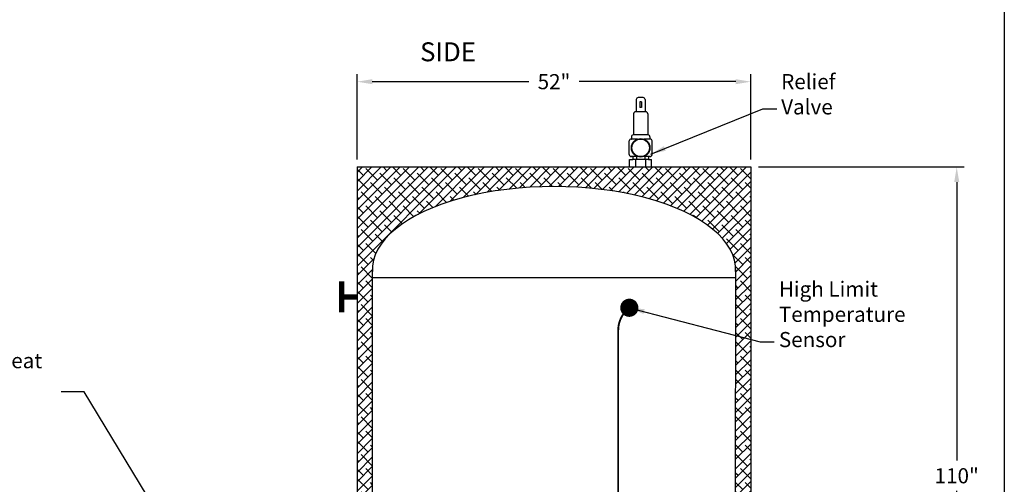
# Model space of a CAD drawing. Units: inches. Extents: x -835 to -608, y -537 to -244.
# Drawn here: x -738 to -608, y -424 to -362 of the extents above; entities that cross this region are included whole.
import ezdxf
from ezdxf.enums import TextEntityAlignment as Align

# ---------------------------------------------------------------- set-up
doc = ezdxf.new("R2010")
doc.units = ezdxf.units.IN
doc.header["$MEASUREMENT"] = 0
doc.linetypes.add('ACAD_ISO07W100', pattern=[3, 0, -3])
doc.layers.get('0').update_dxf_attribs({"color": 250})
doc.layers.get('Defpoints').update_dxf_attribs({"color": 250})
for name, color, linetype in [('1', 1, 'Continuous'), ('3', 5, 'Continuous'), ('DIM-TEXT', 3, 'Continuous'), ('h1', 6, 'ACAD_ISO07W100')]:
    doc.layers.add(name, color=color, linetype=linetype)
doc.styles.add('TXT', font='txt')
doc.dimstyles.get("Standard").update_dxf_attribs({"dimtxt": 0.18, "dimasz": 0.18, "dimexe": 0.18, "dimexo": 0.0625, "dimgap": 0.09, "dimtad": 0, "dimtih": 1, "dimtoh": 1, "dimdec": 4, "dimzin": 0, "dimdsep": 46, "dimtxsty": 'Standard', "dimcen": 0.09, "dimadec": 0, "dimazin": 0, "dimtfac": 1, "dimtdec": 4, "dimtofl": 0, "dimtmove": 0, "dimatfit": 3, "dimfxl": 0, "dimtolj": 1, "dimtzin": 0, "dimarcsym": 0})

# ---------------------------------------------------------------- blocks, each defined once
blk = doc.blocks.new('*D5')
at = {"layer": 'Defpoints', "color": 0, "ltscale": 3}
for p in [(-641.17, -381.86), (-613.97, -381.86), (-643.37, -491.86)]:
    blk.add_point(p, dxfattribs=at)
at = {"layer": 'DIM-TEXT', "color": 0, "lineweight": -2, "ltscale": 3}
for p, q in [((-640.17, -381.86), (-612.97, -381.86)), ((-613.97, -383.86), (-613.97, -420.61)), ((-613.97, -489.86), (-613.97, -424.61)), ((-642.37, -491.86), (-612.97, -491.86))]:
    blk.add_line(p, q, dxfattribs=at)
at = {"layer": 'DIM-TEXT', "color": 0, "ltscale": 3}
for points in [[(-614.3, -383.86), (-613.63, -383.86), (-613.97, -381.86)], [(-614.3, -489.86), (-613.63, -489.86), (-613.97, -491.86)]]:
    blk.add_solid(points, dxfattribs=at)
at = {"layer": 'DIM-TEXT', "color": 4, "ltscale": 3, "insert": (-613.97, -422.61), "char_height": 2, "attachment_point": 5}
blk.add_mtext('\\A1;110"', dxfattribs=at)
blk = doc.blocks.new('*D9')
at = {"layer": 'Defpoints', "color": 0, "ltscale": 3}
for p in [(-641.17, -370.6), (-693.17, -381.86), (-641.17, -381.86)]:
    blk.add_point(p, dxfattribs=at)
at = {"layer": 'DIM-TEXT', "color": 0, "lineweight": -2, "ltscale": 3}
for p, q in [((-693.17, -380.86), (-693.17, -369.6)), ((-691.17, -370.6), (-670.5, -370.6)), ((-643.17, -370.6), (-663.83, -370.6)), ((-641.17, -380.86), (-641.17, -369.6))]:
    blk.add_line(p, q, dxfattribs=at)
at = {"layer": 'DIM-TEXT', "color": 0, "ltscale": 3}
for points in [[(-691.17, -370.27), (-691.17, -370.94), (-693.17, -370.6)], [(-643.17, -370.27), (-643.17, -370.94), (-641.17, -370.6)]]:
    blk.add_solid(points, dxfattribs=at)
at = {"layer": 'DIM-TEXT', "color": 4, "ltscale": 3, "insert": (-667.17, -370.6), "char_height": 2, "attachment_point": 5}
blk.add_mtext('\\A1;52"', dxfattribs=at)

msp = doc.modelspace()

# ---------------------------------------------------------------- hatches: boundary and pattern name
at = {"layer": 'h1', "ltscale": 3}
h = msp.add_hatch(dxfattribs=at)
h.set_pattern_fill('ANSI38', color=256, scale=7, style=0)
h.paths.add_polyline_path([(-691.17, -432.86), (-693.17, -432.86), (-693.17, -448.39), (-691.17, -448.39)], flags=17)
edge = h.paths.add_edge_path(flags=17)
edge.add_ellipse((-667.18, -468.38), major_axis=(23.99, 0), ratio=0.454475, start_angle=179.9982, end_angle=265.9896, ccw=False)
edge.add_line((-691.17, -468.38), (-691.17, -450.76))
edge.add_line((-691.17, -450.76), (-693.17, -450.76))
edge.add_line((-693.17, -450.76), (-693.17, -479.86))
edge.add_line((-693.17, -479.86), (-668.6, -479.86))
edge.add_line((-668.6, -479.86), (-668.6, -479.63))
edge.add_line((-668.6, -479.63), (-668.6, -479.5))
edge.add_arc((-668.6, -479.25), 0.25, 181.555, 270, ccw=False)
edge = h.paths.add_edge_path()
edge.add_line((-641.17, -381.86), (-693.17, -381.86))
edge.add_line((-693.17, -381.86), (-693.17, -432.86))
edge.add_line((-693.17, -432.86), (-691.17, -432.86))
edge.add_line((-691.17, -432.86), (-691.17, -395.41))
edge.add_ellipse((-667.17, -395.41), major_axis=(24, 0), ratio=0.457309, start_angle=360, end_angle=540, ccw=False)
edge.add_ellipse((-667.17, -395.41), major_axis=(24, 0), ratio=0.457309, start_angle=358.828, end_angle=359.986, ccw=False)
edge.add_line((-643.17, -395.49), (-643.19, -468.38))
edge.add_ellipse((-667.18, -468.38), major_axis=(23.99, 0), ratio=0.454475, start_angle=274.2443, end_angle=359.9982, ccw=False)
edge.add_arc((-665.65, -479.26), 0.255, -108.1538, 1.0238, ccw=False)
edge.add_line((-665.73, -479.5), (-665.73, -479.86))
edge.add_line((-665.73, -479.86), (-641.17, -479.86))
edge.add_line((-641.17, -479.86), (-641.17, -381.86))

# ---------------------------------------------------------------- linework, layer by layer
for p, q in [((-607.68, -243.58), (-607.68, -537.49)), ((-657.18, -381.86), (-657.18, -380.86)), ((-657.18, -380.86), (-656.77, -380.86)), ((-654.67, -380.86), (-654.3, -380.86)), ((-654.3, -381.86), (-654.3, -380.86)), ((-693.17, -381.86), (-693.17, -448.39)), ((-693.17, -381.86), (-641.17, -381.86)), ((-641.17, -381.86), (-641.17, -479.86))]:
    msp.add_line(p, q)
at = {"const_width": 1.2}
msp.add_lwpolyline([(-656.62, -400.44, -1), (-657.82, -400.44, -1)], format="xyb", close=True, dxfattribs=at)
at = {"layer": '1'}
for p, q in [((-656.3, -372.96), (-656.3, -374.58)), ((-655.38, -372.71), (-656.05, -372.71)), ((-655.81, -373.26), (-655.81, -374.01)), ((-655.63, -373.26), (-655.81, -373.26)), ((-655.63, -373.26), (-655.63, -374.01)), ((-655.13, -372.96), (-655.13, -374.58)), ((-655.03, -374.58), (-656.41, -374.58)), ((-655.63, -374.01), (-655.81, -374.01)), ((-656.66, -374.83), (-656.66, -377.63)), ((-654.78, -374.83), (-654.78, -377.63)), ((-657.22, -380.23), (-657.22, -378.43)), ((-656.14, -378.18), (-656.97, -378.18)), ((-656.97, -378.18), (-656.95, -378.18)), ((-656.95, -377.88), (-656.95, -378.18)), ((-656.95, -377.88), (-656.95, -377.93)), ((-654.74, -377.63), (-656.7, -377.63)), ((-654.47, -378.18), (-655.29, -378.18)), ((-654.49, -377.88), (-654.49, -378.18)), ((-654.47, -378.18), (-654.49, -378.18)), ((-654.22, -380.23), (-654.22, -378.43)), ((-656.14, -380.48), (-656.97, -380.48)), ((-656.97, -380.48), (-656.95, -380.48)), ((-656.77, -380.48), (-656.77, -380.86)), ((-654.67, -380.86), (-656.77, -380.86)), ((-656.38, -381.86), (-656.38, -380.86)), ((-656.26, -380.48), (-656.26, -380.86)), ((-654.47, -380.48), (-655.29, -380.48)), ((-655.17, -380.48), (-655.17, -380.86)), ((-655.06, -381.86), (-655.06, -380.86)), ((-654.67, -380.48), (-654.67, -380.86)), ((-654.47, -380.48), (-654.49, -380.48))]:
    msp.add_line(p, q, dxfattribs=at)
at = {"layer": '1', "ltscale": 3}
for p, q in [((-691.17, -395.41), (-691.17, -448.39)), ((-643.19, -468.38), (-643.17, -395.41)), ((-691.17, -396.44), (-643.17, -396.44))]:
    msp.add_line(p, q, dxfattribs=at)
at = {"layer": '1', "const_width": 0.02}
for points in [[(-655.73, -373.43), (-655.73, -373.85)], [(-655.71, -373.43), (-655.71, -373.85)]]:
    msp.add_lwpolyline(points, dxfattribs=at)
at = {"layer": '1'}
for radius in [1.23, 1.15]:
    msp.add_circle((-655.72, -379.33), radius, dxfattribs=at)
for centre, start, end in [((-656.05, -372.96), 90, 180), ((-655.38, -372.96), 0, 90), ((-656.41, -374.83), 90, 180), ((-655.03, -374.83), 0, 90), ((-656.97, -378.43), 90, 180), ((-656.7, -377.88), 90, 180), ((-654.74, -377.88), 0, 90), ((-654.47, -378.43), 0, 90), ((-656.97, -380.23), 180, 270), ((-654.47, -380.23), 270, 0)]:
    msp.add_arc(centre, 0.25, start, end, dxfattribs=at)
at = {"layer": '1', "ltscale": 3}
msp.add_ellipse((-667.17, -395.41), major_axis=(24, 0), ratio=0.457309, start_param=6.26273, end_param=9.445233, dxfattribs=at)
at = {"layer": '3', "ltscale": 3, "const_width": 0.7}
for points in [[(-695.21, -401.06), (-695.21, -396.97)], [(-695.21, -399.02), (-693.17, -399.02)]]:
    msp.add_lwpolyline(points, dxfattribs=at)
at = {"layer": '3', "ltscale": 3}
msp.add_lwpolyline([(-657.22, -400.44, 0.25, 0.25, 0), (-657.22, -400.44, 0.25, 0.25, 0.234679), (-658.69, -403.5, 0.25, 0.25, 0), (-658.69, -430.24, 0.25, 0.25, -0.414214), (-661.69, -433.24, 0.25, 0.25, 0), (-662.06, -433.24, 0, 0, 0)], format="xyseb", dxfattribs=at)

# ---------------------------------------------------------------- texts
at = {"layer": 'DIM-TEXT', "color": 4, "style": 'TXT'}
msp.add_text('SIDE', height=2.5, dxfattribs=at).set_placement((-684.86, -368.69), align=Align.BOTTOM_LEFT)
at = {"layer": 'DIM-TEXT', "color": 4, "char_height": 2, "attachment_point": 1, "style": 'TXT'}
for s, insert, width in [('Relief\\PValve', (-637.16, -369.59), 13.0964), ('High Limit\\PTemperature\\PSensor', (-637.46, -396.97), 18.7291), ('Plate & Frame  Heat Exchanger', (-759.87, -406.42), 31.6759)]:
    msp.add_mtext(s, dxfattribs=dict(at, insert=insert, width=width))

# ---------------------------------------------------------------- dimensions: what is measured, and where the dimension line sits
at = {"layer": 'DIM-TEXT'}
dim = msp.add_linear_dim(base=(-641.17, -370.6), p1=(-693.17, -381.86), p2=(-641.17, -381.86), dimstyle='Standard', override={"dimtxt": 2, "dimasz": 2, "dimexe": 1, "dimexo": 1, "dimgap": 1, "dimtih": 0, "dimtoh": 0, "dimdec": 0, "dimpost": '"', "dimclrt": 4, "dimtdec": 0}, dxfattribs=at)
dim.commit()
dim.dimension.update_dxf_attribs({"geometry": '*D9', "text_midpoint": (-667.17, -370.6)})
dim = msp.add_linear_dim(base=(-613.97, -381.86), p1=(-643.37, -491.86), p2=(-641.17, -381.86), angle=90, dimstyle='Standard', override={"dimtxt": 2, "dimasz": 2, "dimexe": 1, "dimexo": 1, "dimgap": 1, "dimdec": 0, "dimpost": '"', "dimclrt": 4, "dimtdec": 0}, dxfattribs=at)
dim.commit()
dim.dimension.update_dxf_attribs({"geometry": '*D5', "text_midpoint": (-613.97, -422.61), "dimtype": 160})

# ---------------------------------------------------------------- leaders
for points in [[(-654.37, -380.16), (-639.58, -374.18), (-637.73, -374.18)], [(-657.22, -400.44), (-639.95, -404.92), (-638.1, -404.92)], [(-709.47, -444.07), (-729.25, -411.55), (-732.26, -411.55)]]:
    msp.add_leader(points, dimstyle='Standard', override={"dimtxt": 2, "dimasz": 2, "dimexe": 1, "dimexo": 1, "dimgap": 1, "dimdec": 0, "dimpost": '"', "dimclrt": 4, "dimtdec": 0}, dxfattribs=at)

doc.saveas('drawing.dxf')
